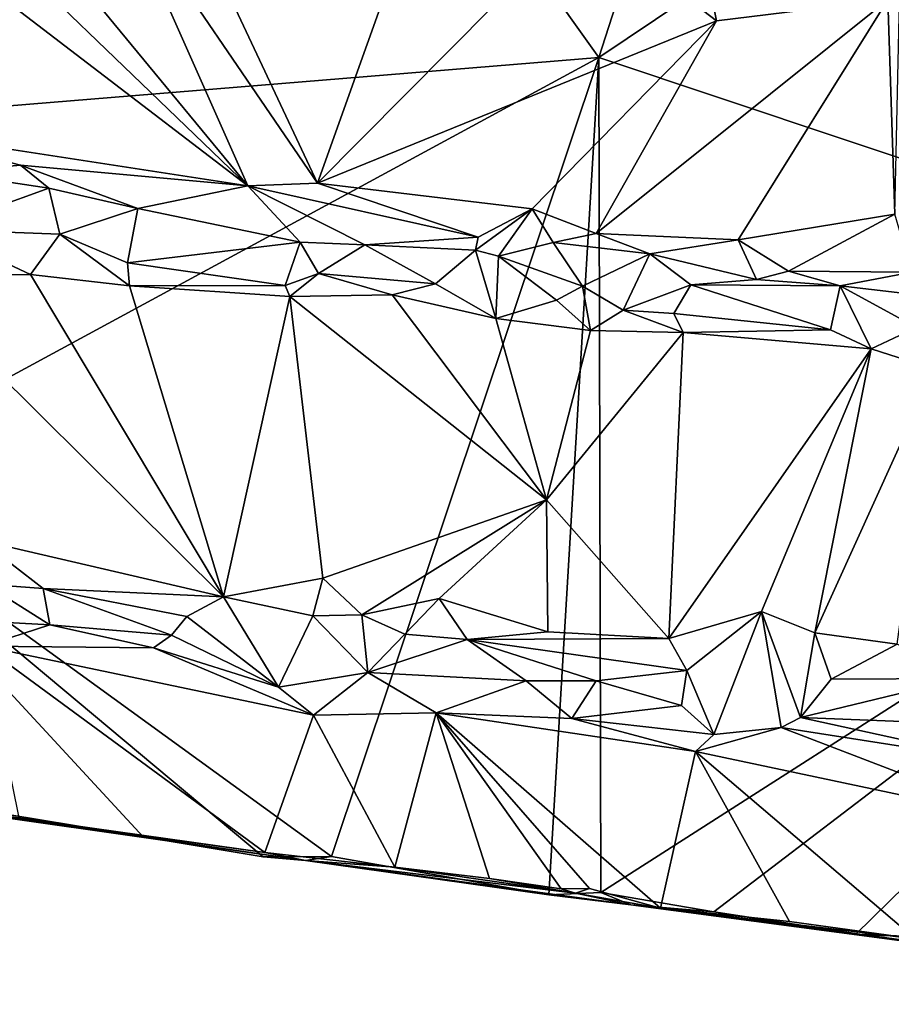
# Model space of a CAD drawing. Units: metres. Extents: x 21.3 to 29.9, y -9.5 to 16.
# Drawn here: x 22.8 to 23.8, y -9.1 to -7.9 of the extents above; entities that cross this region are included whole.
import ezdxf

# ---------------------------------------------------------------- set-up
doc = ezdxf.new("R2010")
doc.units = ezdxf.units.M

msp = doc.modelspace()

# ---------------------------------------------------------------- linework, layer by layer
at = {"layer": '1'}
for points in [[(22.4379, -6.5148, -1.4444), (24.4096, -5.1341, -1.5069), (23.4891, -7.987, -1.4762)], [(24.9882, -6.9818, -1.5081), (23.4891, -7.987, -1.4762), (24.4096, -5.1341, -1.5069)], [(22.0893, -8.1013, -1.4289), (22.4379, -6.5148, -1.4444), (23.4891, -7.987, -1.4762)], [(23.4891, -7.987, -1.4762), (24.9882, -6.9818, -1.5081), (24.5413, -8.3384, -1.4994)], [(22.4693, -7.6931, -0.7313), (22.6128, -8.0753, -0.7322), (23.0589, -8.1441, -0.748)], [(22.4693, -7.6931, -0.7313), (23.0589, -8.1441, -0.748), (22.6571, -7.7573, -0.7324)], [(22.6571, -7.7573, -0.7324), (23.0589, -8.1441, -0.748), (22.7458, -7.7647, -0.7366)], [(22.7458, -7.7647, -0.7366), (23.0589, -8.1441, -0.748), (22.8956, -7.7763, -0.7396)], [(22.8956, -7.7763, -0.7396), (23.1443, -8.1406, -0.7513), (22.9728, -7.7756, -0.7429)], [(23.0589, -8.1441, -0.748), (23.1443, -8.1406, -0.7513), (22.8956, -7.7763, -0.7396)], [(22.9728, -7.7756, -0.7429), (23.1443, -8.1406, -0.7513), (23.2663, -7.8, -0.7539)], [(23.2663, -7.8, -0.7539), (23.1443, -8.1406, -0.7513), (23.4673, -7.8151, -0.761)], [(23.606, -7.8046, -0.7711), (23.4673, -7.8151, -0.761), (23.6334, -7.9417, -0.7615)], [(23.606, -7.8046, -0.7711), (23.6334, -7.9417, -0.7615), (23.8434, -7.9156, -0.7641)], [(23.4673, -7.8151, -0.761), (23.1443, -8.1406, -0.7513), (23.6334, -7.9417, -0.7615)], [(23.8585, -7.8798, -0.7739), (23.8434, -7.9156, -0.7641), (23.8516, -8.1786, -0.7703)], [(23.6334, -7.9417, -0.7615), (23.486, -8.2025, -0.7653), (23.8434, -7.9156, -0.7641)], [(23.486, -8.2025, -0.7653), (23.6597, -8.2099, -0.7735), (23.8434, -7.9156, -0.7641)], [(23.8434, -7.9156, -0.7641), (23.6597, -8.2099, -0.7735), (23.8516, -8.1786, -0.7703)], [(23.1443, -8.1406, -0.7513), (23.4073, -8.1723, -0.7621), (23.6334, -7.9417, -0.7615)], [(23.4073, -8.1723, -0.7621), (23.486, -8.2025, -0.7653), (23.6334, -7.9417, -0.7615)], [(23.4891, -7.987, -1.4762), (22.5289, -8.5068, -1.4452), (22.0893, -8.1013, -1.4289)], [(23.1614, -8.9651, -1.4679), (22.5289, -8.5068, -1.4452), (23.4891, -7.987, -1.4762)], [(23.1614, -8.9651, -1.4679), (23.4891, -7.987, -1.4762), (23.4278, -9.012, -1.4736)], [(23.4916, -9.0092, -1.4745), (23.4278, -9.012, -1.4736), (23.4891, -7.987, -1.4762)], [(23.4916, -9.0092, -1.4745), (23.4891, -7.987, -1.4762), (24.5413, -8.3384, -1.4994)], [(22.6128, -8.0753, -0.7322), (22.6844, -8.1272, -0.7413), (22.7805, -8.1186, -0.7404)], [(22.6128, -8.0753, -0.7322), (22.7805, -8.1186, -0.7404), (23.0589, -8.1441, -0.748)], [(22.6844, -8.1272, -0.7413), (22.8151, -8.1468, -0.7621), (22.7805, -8.1186, -0.7404)], [(22.8151, -8.1468, -0.7621), (22.9244, -8.1718, -0.7807), (22.7805, -8.1186, -0.7404)], [(22.7805, -8.1186, -0.7404), (22.9244, -8.1718, -0.7807), (23.0589, -8.1441, -0.748)], [(22.6844, -8.1272, -0.7413), (22.6751, -8.1975, -0.8535), (22.8151, -8.1468, -0.7621)], [(22.8151, -8.1468, -0.7621), (22.6751, -8.1975, -0.8535), (22.8285, -8.2033, -0.8379)], [(22.8151, -8.1468, -0.7621), (22.8285, -8.2033, -0.8379), (22.9244, -8.1718, -0.7807)], [(23.0589, -8.1441, -0.748), (22.9244, -8.1718, -0.7807), (23.123, -8.213, -0.8017)], [(23.0589, -8.1441, -0.748), (23.3414, -8.207, -0.7713), (23.1443, -8.1406, -0.7513)], [(23.0589, -8.1441, -0.748), (23.123, -8.213, -0.8017), (23.2023, -8.216, -0.7918)], [(23.0589, -8.1441, -0.748), (23.2023, -8.216, -0.7918), (23.3414, -8.207, -0.7713)], [(23.1443, -8.1406, -0.7513), (23.3414, -8.207, -0.7713), (23.4073, -8.1723, -0.7621)], [(22.9244, -8.1718, -0.7807), (22.8285, -8.2033, -0.8379), (22.9117, -8.2384, -0.8542)], [(22.9244, -8.1718, -0.7807), (22.9117, -8.2384, -0.8542), (23.123, -8.213, -0.8017)], [(23.3414, -8.207, -0.7713), (23.3381, -8.2226, -0.7914), (23.4073, -8.1723, -0.7621)], [(23.4073, -8.1723, -0.7621), (23.3381, -8.2226, -0.7914), (23.3661, -8.23, -0.7967)], [(23.4073, -8.1723, -0.7621), (23.3661, -8.23, -0.7967), (23.433, -8.2134, -0.7737)], [(23.4073, -8.1723, -0.7621), (23.433, -8.2134, -0.7737), (23.486, -8.2025, -0.7653)], [(23.6597, -8.2099, -0.7735), (23.7213, -8.2484, -0.7838), (23.8516, -8.1786, -0.7703)], [(23.7213, -8.2484, -0.7838), (23.8725, -8.2497, -0.7805), (23.8516, -8.1786, -0.7703)], [(22.6751, -8.1975, -0.8535), (22.6329, -8.2546, -0.8675), (22.7926, -8.2526, -0.8713)], [(22.6751, -8.1975, -0.8535), (22.7926, -8.2526, -0.8713), (22.8285, -8.2033, -0.8379)], [(22.7926, -8.2526, -0.8713), (22.9142, -8.2663, -0.8745), (22.8285, -8.2033, -0.8379)], [(22.8285, -8.2033, -0.8379), (22.9142, -8.2663, -0.8745), (22.9117, -8.2384, -0.8542)], [(23.2023, -8.216, -0.7918), (23.3381, -8.2226, -0.7914), (23.3414, -8.207, -0.7713)], [(23.433, -8.2134, -0.7737), (23.5516, -8.2273, -0.7836), (23.486, -8.2025, -0.7653)], [(23.486, -8.2025, -0.7653), (23.5516, -8.2273, -0.7836), (23.6597, -8.2099, -0.7735)], [(23.5516, -8.2273, -0.7836), (23.6823, -8.2586, -0.7953), (23.6597, -8.2099, -0.7735)], [(23.6597, -8.2099, -0.7735), (23.6823, -8.2586, -0.7953), (23.7213, -8.2484, -0.7838)], [(23.123, -8.213, -0.8017), (22.9117, -8.2384, -0.8542), (23.1049, -8.2658, -0.8679)], [(23.123, -8.213, -0.8017), (23.1049, -8.2658, -0.8679), (23.1457, -8.2511, -0.8563)], [(23.123, -8.213, -0.8017), (23.1457, -8.2511, -0.8563), (23.2023, -8.216, -0.7918)], [(23.2023, -8.216, -0.7918), (23.1457, -8.2511, -0.8563), (23.2889, -8.264, -0.8772)], [(23.2023, -8.216, -0.7918), (23.2889, -8.264, -0.8772), (23.3381, -8.2226, -0.7914)], [(23.4693, -8.2668, -0.8646), (23.433, -8.2134, -0.7737), (23.3661, -8.23, -0.7967)], [(23.433, -8.2134, -0.7737), (23.4693, -8.2668, -0.8646), (23.5516, -8.2273, -0.7836)], [(23.3381, -8.2226, -0.7914), (23.2889, -8.264, -0.8772), (23.3628, -8.3062, -0.8882)], [(23.3661, -8.23, -0.7967), (23.3381, -8.2226, -0.7914), (23.3628, -8.3062, -0.8882)], [(23.3661, -8.23, -0.7967), (23.3628, -8.3062, -0.8882), (23.4371, -8.284, -0.8846)], [(23.3661, -8.23, -0.7967), (23.4371, -8.284, -0.8846), (23.4693, -8.2668, -0.8646)], [(23.4693, -8.2668, -0.8646), (23.519, -8.2963, -0.8774), (23.5516, -8.2273, -0.7836)], [(23.5516, -8.2273, -0.7836), (23.519, -8.2963, -0.8774), (23.6019, -8.265, -0.8136)], [(23.5516, -8.2273, -0.7836), (23.6019, -8.265, -0.8136), (23.6823, -8.2586, -0.7953)], [(22.9117, -8.2384, -0.8542), (22.9142, -8.2663, -0.8745), (23.1049, -8.2658, -0.8679)], [(22.6329, -8.2546, -0.8675), (23.0293, -8.6473, -0.8771), (22.7926, -8.2526, -0.8713)], [(22.6329, -8.2546, -0.8675), (22.732, -8.5784, -0.8684), (23.0293, -8.6473, -0.8771)], [(22.7926, -8.2526, -0.8713), (23.0293, -8.6473, -0.8771), (22.9142, -8.2663, -0.8745)], [(23.1049, -8.2658, -0.8679), (23.1104, -8.2794, -0.8815), (23.1457, -8.2511, -0.8563)], [(23.1104, -8.2794, -0.8815), (23.2357, -8.2773, -0.8842), (23.1457, -8.2511, -0.8563)], [(23.1457, -8.2511, -0.8563), (23.2357, -8.2773, -0.8842), (23.2889, -8.264, -0.8772)], [(23.6019, -8.265, -0.8136), (23.7847, -8.2665, -0.8), (23.6823, -8.2586, -0.7953)], [(23.6823, -8.2586, -0.7953), (23.7847, -8.2665, -0.8), (23.7213, -8.2484, -0.7838)], [(23.7213, -8.2484, -0.7838), (23.7847, -8.2665, -0.8), (23.8725, -8.2497, -0.7805)], [(23.7847, -8.2665, -0.8), (24.0326, -8.2954, -0.8099), (23.8725, -8.2497, -0.7805)], [(23.1049, -8.2658, -0.8679), (22.9142, -8.2663, -0.8745), (23.1104, -8.2794, -0.8815)], [(22.9142, -8.2663, -0.8745), (23.0293, -8.6473, -0.8771), (23.1104, -8.2794, -0.8815)], [(23.2889, -8.264, -0.8772), (23.2357, -8.2773, -0.8842), (23.3628, -8.3062, -0.8882)], [(23.4371, -8.284, -0.8846), (23.4789, -8.3209, -0.8902), (23.4693, -8.2668, -0.8646)], [(23.4693, -8.2668, -0.8646), (23.4789, -8.3209, -0.8902), (23.519, -8.2963, -0.8774)], [(23.519, -8.2963, -0.8774), (23.5812, -8.3004, -0.8734), (23.6019, -8.265, -0.8136)], [(23.6019, -8.265, -0.8136), (23.5812, -8.3004, -0.8734), (23.773, -8.3202, -0.8975)], [(23.6019, -8.265, -0.8136), (23.773, -8.3202, -0.8975), (23.7847, -8.2665, -0.8)], [(23.7847, -8.2665, -0.8), (23.773, -8.3202, -0.8975), (23.8227, -8.3436, -0.9018)], [(24.0326, -8.2954, -0.8099), (23.7847, -8.2665, -0.8), (23.8782, -8.3176, -0.883)], [(23.7847, -8.2665, -0.8), (23.8227, -8.3436, -0.9018), (23.8782, -8.3176, -0.883)], [(23.1104, -8.2794, -0.8815), (23.0293, -8.6473, -0.8771), (23.1508, -8.6242, -0.8809)], [(23.1104, -8.2794, -0.8815), (23.4248, -8.5283, -0.8909), (23.2357, -8.2773, -0.8842)], [(23.1104, -8.2794, -0.8815), (23.1508, -8.6242, -0.8809), (23.4248, -8.5283, -0.8909)], [(23.2357, -8.2773, -0.8842), (23.4248, -8.5283, -0.8909), (23.3628, -8.3062, -0.8882)], [(23.3628, -8.3062, -0.8882), (23.4789, -8.3209, -0.8902), (23.4371, -8.284, -0.8846)], [(23.3628, -8.3062, -0.8882), (23.4248, -8.5283, -0.8909), (23.4789, -8.3209, -0.8902)], [(23.4789, -8.3209, -0.8902), (23.5925, -8.3236, -0.8947), (23.519, -8.2963, -0.8774)], [(23.519, -8.2963, -0.8774), (23.5925, -8.3236, -0.8947), (23.5812, -8.3004, -0.8734)], [(23.5812, -8.3004, -0.8734), (23.5925, -8.3236, -0.8947), (23.773, -8.3202, -0.8975)], [(23.8782, -8.3176, -0.883), (23.8227, -8.3436, -0.9018), (23.9003, -8.3684, -0.9038)], [(23.4789, -8.3209, -0.8902), (23.4248, -8.5283, -0.8909), (23.5925, -8.3236, -0.8947)], [(23.4248, -8.5283, -0.8909), (23.575, -8.6983, -0.8934), (23.5925, -8.3236, -0.8947)], [(23.5925, -8.3236, -0.8947), (23.575, -8.6983, -0.8934), (23.8227, -8.3436, -0.9018)], [(23.5925, -8.3236, -0.8947), (23.8227, -8.3436, -0.9018), (23.773, -8.3202, -0.8975)], [(23.6299, -9.0328, -1.48), (23.4916, -9.0092, -1.4745), (24.5413, -8.3384, -1.4994)], [(23.6299, -9.0328, -1.48), (24.5413, -8.3384, -1.4994), (23.8034, -9.0608, -1.4817)], [(23.8034, -9.0608, -1.4817), (24.5413, -8.3384, -1.4994), (23.8898, -9.0641, -1.4851)], [(23.575, -8.6983, -0.8934), (23.6886, -8.6653, -0.8974), (23.8227, -8.3436, -0.9018)], [(23.8227, -8.3436, -0.9018), (23.6886, -8.6653, -0.8974), (23.7539, -8.6911, -0.8988)], [(23.8227, -8.3436, -0.9018), (23.7539, -8.6911, -0.8988), (23.9003, -8.3684, -0.9038)], [(23.7539, -8.6911, -0.8988), (23.8545, -8.705, -0.9017), (23.9003, -8.3684, -0.9038)], [(22.9307, -8.941, -1.4592), (22.5289, -8.5068, -1.4452), (23.0779, -8.9656, -1.4638)], [(22.9307, -8.941, -1.4592), (22.7224, -8.9067, -1.4509), (22.5289, -8.5068, -1.4452)], [(23.0779, -8.9656, -1.4638), (22.5289, -8.5068, -1.4452), (23.1614, -8.9651, -1.4679)], [(23.4248, -8.5283, -0.8909), (23.1508, -8.6242, -0.8809), (23.1989, -8.6692, -0.88)], [(23.4248, -8.5283, -0.8909), (23.1989, -8.6692, -0.88), (23.2936, -8.6493, -0.8838)], [(23.2936, -8.6493, -0.8838), (23.4266, -8.6901, -0.8866), (23.4248, -8.5283, -0.8909)], [(23.4248, -8.5283, -0.8909), (23.4266, -8.6901, -0.8866), (23.575, -8.6983, -0.8934)], [(22.737, -8.6316, -0.8529), (22.8081, -8.6369, -0.8628), (22.732, -8.5784, -0.8684)], [(22.732, -8.5784, -0.8684), (22.8081, -8.6369, -0.8628), (23.0293, -8.6473, -0.8771)], [(22.737, -8.6316, -0.8529), (22.6679, -8.6735, -0.7551), (22.8165, -8.6814, -0.7673)], [(22.737, -8.6316, -0.8529), (22.8165, -8.6814, -0.7673), (22.8081, -8.6369, -0.8628)], [(23.0293, -8.6473, -0.8771), (23.1385, -8.6704, -0.869), (23.1508, -8.6242, -0.8809)], [(23.1508, -8.6242, -0.8809), (23.1385, -8.6704, -0.869), (23.1989, -8.6692, -0.88)], [(22.8081, -8.6369, -0.8628), (22.8165, -8.6814, -0.7673), (22.9655, -8.694, -0.7804)], [(22.8081, -8.6369, -0.8628), (22.9655, -8.694, -0.7804), (22.9842, -8.6713, -0.8393)], [(22.8081, -8.6369, -0.8628), (22.9842, -8.6713, -0.8393), (23.0293, -8.6473, -0.8771)], [(23.0293, -8.6473, -0.8771), (22.9842, -8.6713, -0.8393), (23.0967, -8.7579, -0.7503)], [(23.1385, -8.6704, -0.869), (23.0293, -8.6473, -0.8771), (23.0967, -8.7579, -0.7503)], [(23.2936, -8.6493, -0.8838), (23.1989, -8.6692, -0.88), (23.2516, -8.6928, -0.8465)], [(23.2936, -8.6493, -0.8838), (23.2516, -8.6928, -0.8465), (23.3278, -8.6993, -0.8481)], [(23.2936, -8.6493, -0.8838), (23.3278, -8.6993, -0.8481), (23.4266, -8.6901, -0.8866)], [(23.6886, -8.6653, -0.8974), (23.575, -8.6983, -0.8934), (23.5971, -8.7374, -0.8397)], [(23.6886, -8.6653, -0.8974), (23.5971, -8.7374, -0.8397), (23.6299, -8.8158, -0.7666)], [(23.6886, -8.6653, -0.8974), (23.6299, -8.8158, -0.7666), (23.7127, -8.8071, -0.7715)], [(23.6886, -8.6653, -0.8974), (23.7127, -8.8071, -0.7715), (23.7362, -8.7951, -0.7812)], [(23.7539, -8.6911, -0.8988), (23.6886, -8.6653, -0.8974), (23.7362, -8.7951, -0.7812)], [(22.6679, -8.6735, -0.7551), (22.7357, -8.7077, -0.7403), (22.8165, -8.6814, -0.7673)], [(22.9842, -8.6713, -0.8393), (22.9655, -8.694, -0.7804), (23.0967, -8.7579, -0.7503)], [(23.1385, -8.6704, -0.869), (23.0967, -8.7579, -0.7503), (23.2062, -8.7399, -0.7613)], [(23.1989, -8.6692, -0.88), (23.1385, -8.6704, -0.869), (23.2062, -8.7399, -0.7613)], [(23.2062, -8.7399, -0.7613), (23.2516, -8.6928, -0.8465), (23.1989, -8.6692, -0.88)], [(22.8165, -8.6814, -0.7673), (22.7357, -8.7077, -0.7403), (22.9433, -8.7095, -0.7572)], [(22.8165, -8.6814, -0.7673), (22.9433, -8.7095, -0.7572), (22.9655, -8.694, -0.7804)], [(23.3278, -8.6993, -0.8481), (23.575, -8.6983, -0.8934), (23.4266, -8.6901, -0.8866)], [(23.7362, -8.7951, -0.7812), (23.7737, -8.7479, -0.8724), (23.7539, -8.6911, -0.8988)], [(23.7539, -8.6911, -0.8988), (23.7737, -8.7479, -0.8724), (23.8545, -8.705, -0.9017)], [(22.9655, -8.694, -0.7804), (22.9433, -8.7095, -0.7572), (23.0967, -8.7579, -0.7503)], [(23.2516, -8.6928, -0.8465), (23.2062, -8.7399, -0.7613), (23.3278, -8.6993, -0.8481)], [(23.2062, -8.7399, -0.7613), (23.4, -8.7502, -0.7768), (23.3278, -8.6993, -0.8481)], [(23.575, -8.6983, -0.8934), (23.3278, -8.6993, -0.8481), (23.5971, -8.7374, -0.8397)], [(23.3278, -8.6993, -0.8481), (23.4, -8.7502, -0.7768), (23.4857, -8.75, -0.7939)], [(23.3278, -8.6993, -0.8481), (23.4857, -8.75, -0.7939), (23.5971, -8.7374, -0.8397)], [(22.7785, -8.9178, -0.737), (23.0797, -8.9604, -0.7477), (22.7357, -8.7077, -0.7403)], [(22.7357, -8.7077, -0.7403), (23.0797, -8.9604, -0.7477), (23.1396, -8.7919, -0.7494)], [(22.9433, -8.7095, -0.7572), (22.7357, -8.7077, -0.7403), (23.1396, -8.7919, -0.7494)], [(22.9433, -8.7095, -0.7572), (23.1396, -8.7919, -0.7494), (23.0967, -8.7579, -0.7503)], [(23.8545, -8.705, -0.9017), (23.7737, -8.7479, -0.8724), (23.9335, -8.7474, -0.9002)], [(23.0967, -8.7579, -0.7503), (23.1396, -8.7919, -0.7494), (23.2062, -8.7399, -0.7613)], [(23.2062, -8.7399, -0.7613), (23.1396, -8.7919, -0.7494), (23.2896, -8.7891, -0.7549)], [(23.2062, -8.7399, -0.7613), (23.2896, -8.7891, -0.7549), (23.4, -8.7502, -0.7768)], [(23.5971, -8.7374, -0.8397), (23.4857, -8.75, -0.7939), (23.5902, -8.7803, -0.7813)], [(23.5971, -8.7374, -0.8397), (23.5902, -8.7803, -0.7813), (23.6299, -8.8158, -0.7666)], [(23.4, -8.7502, -0.7768), (23.2896, -8.7891, -0.7549), (23.4561, -8.7961, -0.7596)], [(23.4, -8.7502, -0.7768), (23.4561, -8.7961, -0.7596), (23.4857, -8.75, -0.7939)], [(23.4857, -8.75, -0.7939), (23.4561, -8.7961, -0.7596), (23.5902, -8.7803, -0.7813)], [(23.7737, -8.7479, -0.8724), (23.7362, -8.7951, -0.7812), (23.9335, -8.7474, -0.9002)], [(23.7362, -8.7951, -0.7812), (23.9956, -8.8052, -0.8032), (23.9335, -8.7474, -0.9002)], [(23.4561, -8.7961, -0.7596), (23.6299, -8.8158, -0.7666), (23.5902, -8.7803, -0.7813)], [(23.1396, -8.7919, -0.7494), (23.0797, -8.9604, -0.7477), (23.239, -8.9784, -0.7524)], [(23.1396, -8.7919, -0.7494), (23.239, -8.9784, -0.7524), (23.2896, -8.7891, -0.7549)], [(23.2896, -8.7891, -0.7549), (23.239, -8.9784, -0.7524), (23.355, -8.9922, -0.7553)], [(23.2896, -8.7891, -0.7549), (23.355, -8.9922, -0.7553), (23.4429, -9.0046, -0.7575)], [(23.2896, -8.7891, -0.7549), (23.4429, -9.0046, -0.7575), (23.4777, -9.0043, -0.7586)], [(23.2896, -8.7891, -0.7549), (23.4777, -9.0043, -0.7586), (23.5646, -9.0285, -0.7627)], [(23.4561, -8.7961, -0.7596), (23.2896, -8.7891, -0.7549), (23.6075, -8.8366, -0.7645)], [(23.6075, -8.8366, -0.7645), (23.2896, -8.7891, -0.7549), (23.5646, -9.0285, -0.7627)], [(23.4561, -8.7961, -0.7596), (23.6075, -8.8366, -0.7645), (23.6299, -8.8158, -0.7666)], [(23.7362, -8.7951, -0.7812), (23.7127, -8.8071, -0.7715), (23.9917, -8.851, -0.7762)], [(23.7362, -8.7951, -0.7812), (23.9917, -8.851, -0.7762), (23.9956, -8.8052, -0.8032)], [(23.6299, -8.8158, -0.7666), (23.6075, -8.8366, -0.7645), (23.7127, -8.8071, -0.7715)], [(23.7127, -8.8071, -0.7715), (23.6075, -8.8366, -0.7645), (24.0129, -8.9225, -0.7734)], [(23.7127, -8.8071, -0.7715), (24.0129, -8.9225, -0.7734), (23.9917, -8.851, -0.7762)], [(23.5646, -9.0285, -0.7627), (23.7228, -9.0448, -0.7666), (23.6075, -8.8366, -0.7645)], [(23.6075, -8.8366, -0.7645), (23.7228, -9.0448, -0.7666), (23.8767, -9.0658, -0.7703)], [(23.6075, -8.8366, -0.7645), (23.8767, -9.0658, -0.7703), (24.0129, -8.9225, -0.7734)], [(22.5582, -8.889, -1.0491), (23.0797, -8.9604, -0.7477), (22.7785, -8.9178, -0.737)], [(22.9307, -8.941, -1.4592), (22.5582, -8.889, -1.0491), (22.6832, -8.9065, -1.2846)], [(22.9307, -8.941, -1.4592), (23.1296, -8.9699, -1.2484), (22.5582, -8.889, -1.0491)], [(23.0797, -8.9604, -0.7477), (22.5582, -8.889, -1.0491), (23.1296, -8.9699, -1.2484)], [(22.6832, -8.9065, -1.2846), (22.7224, -8.9067, -1.4509), (22.9307, -8.941, -1.4592)], [(23.0779, -8.9656, -1.4638), (23.1296, -8.9699, -1.2484), (22.9307, -8.941, -1.4592)], [(23.0779, -8.9656, -1.4638), (23.1614, -8.9651, -1.4679), (23.1296, -8.9699, -1.2484)], [(23.0797, -8.9604, -0.7477), (23.1296, -8.9699, -1.2484), (23.239, -8.9784, -0.7524)], [(23.1296, -8.9699, -1.2484), (23.1614, -8.9651, -1.4679), (23.4278, -9.012, -1.4736)], [(23.1296, -8.9699, -1.2484), (23.4278, -9.012, -1.4736), (23.5283, -9.0244, -1.2065)], [(23.4606, -9.0102, -0.8495), (23.239, -8.9784, -0.7524), (23.1296, -8.9699, -1.2484)], [(23.5283, -9.0244, -1.2065), (23.4606, -9.0102, -0.8495), (23.1296, -8.9699, -1.2484)], [(23.239, -8.9784, -0.7524), (23.4606, -9.0102, -0.8495), (23.355, -8.9922, -0.7553)], [(23.4606, -9.0102, -0.8495), (23.4429, -9.0046, -0.7575), (23.355, -8.9922, -0.7553)], [(23.4606, -9.0102, -0.8495), (23.4777, -9.0043, -0.7586), (23.4429, -9.0046, -0.7575)], [(23.4777, -9.0043, -0.7586), (23.4606, -9.0102, -0.8495), (23.5646, -9.0285, -0.7627)], [(23.5283, -9.0244, -1.2065), (23.4278, -9.012, -1.4736), (23.4916, -9.0092, -1.4745)], [(23.4606, -9.0102, -0.8495), (23.5283, -9.0244, -1.2065), (23.5646, -9.0285, -0.7627)], [(23.4916, -9.0092, -1.4745), (23.6299, -9.0328, -1.48), (23.5283, -9.0244, -1.2065)], [(23.7228, -9.0448, -0.7666), (23.5646, -9.0285, -0.7627), (23.5283, -9.0244, -1.2065)], [(24.2029, -9.1138, -1.4737), (23.5283, -9.0244, -1.2065), (23.8091, -9.0602, -1.374)], [(24.2029, -9.1138, -1.4737), (24.4449, -9.1461, -1.1501), (23.5283, -9.0244, -1.2065)], [(24.4449, -9.1461, -1.1501), (23.8767, -9.0658, -0.7703), (23.5283, -9.0244, -1.2065)], [(23.5283, -9.0244, -1.2065), (23.8767, -9.0658, -0.7703), (23.7228, -9.0448, -0.7666)], [(23.8091, -9.0602, -1.374), (23.5283, -9.0244, -1.2065), (23.6299, -9.0328, -1.48)], [(23.8091, -9.0602, -1.374), (23.6299, -9.0328, -1.48), (23.8034, -9.0608, -1.4817)], [(23.8091, -9.0602, -1.374), (23.8034, -9.0608, -1.4817), (23.8898, -9.0641, -1.4851)], [(23.8898, -9.0641, -1.4851), (24.2029, -9.1138, -1.4737), (23.8091, -9.0602, -1.374)]]:
    msp.add_3dface(points, dxfattribs=at)

doc.saveas('drawing.dxf')
